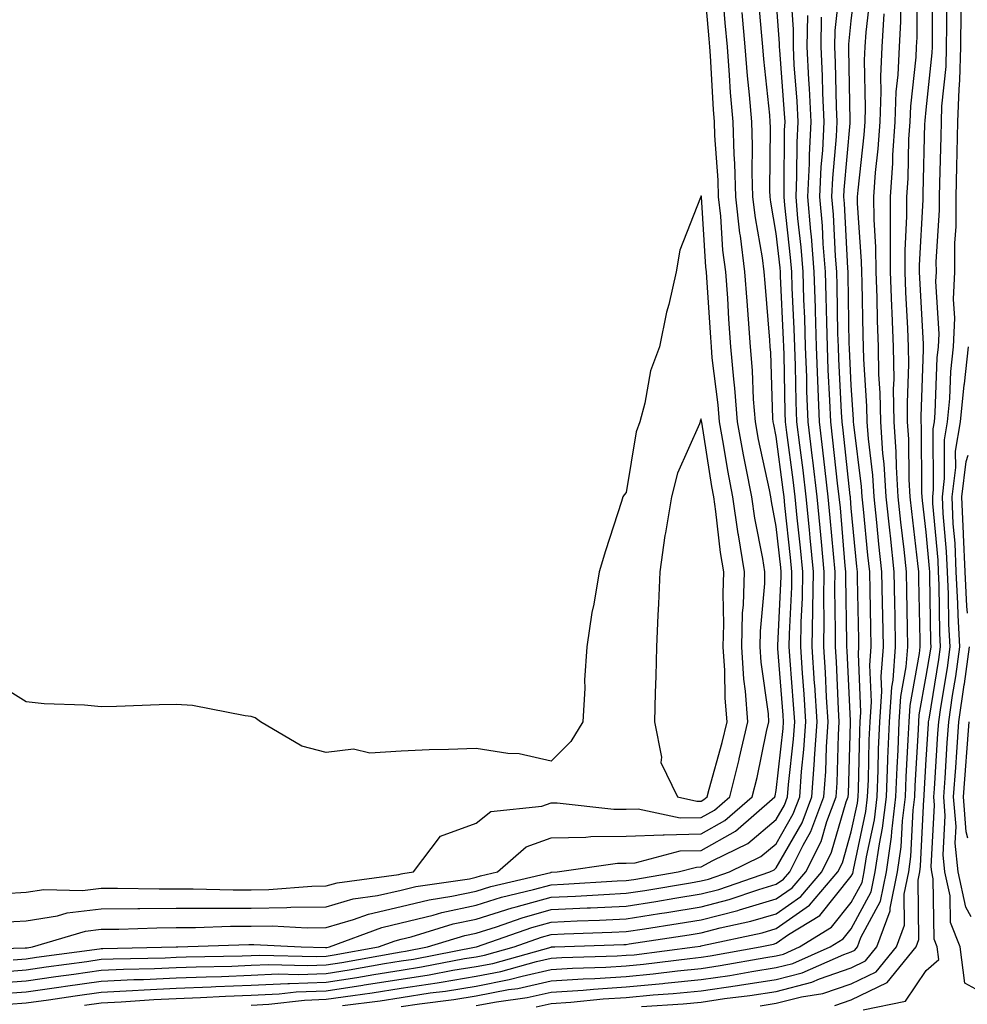
# Model space of a CAD drawing. Units: inches. Extents: x 947363 to 950003, y 7303178 to 7305818.
# Drawn here: x 948587 to 948714, y 7304894 to 7305026 of the extents above; entities that cross this region are included whole.
import ezdxf

# ---------------------------------------------------------------- set-up
doc = ezdxf.new("R2010")
doc.units = ezdxf.units.IN
doc.header["$MEASUREMENT"] = 0
doc.layers.add('Contour_94737303', color=7, linetype='Continuous', true_color=0xe77242)

msp = doc.modelspace()

# ---------------------------------------------------------------- linework, layer by layer
at = {"layer": 'Contour_94737303'}
for points in [[(948584.74, 7304905.23, 3240), (948588.05, 7304905.41, 3240), (948592.21, 7304906.08, 3240), (948593.5, 7304906.47, 3240), (948598.05, 7304907, 3240), (948602.92, 7304907.05, 3240), (948603.18, 7304907.05, 3240), (948608.05, 7304907.09, 3240), (948612.87, 7304907.1, 3240), (948613.22, 7304907.09, 3240), (948618.05, 7304907.1, 3240), (948622.81, 7304907.16, 3240), (948623.33, 7304907.2, 3240), (948628.05, 7304907.27, 3240), (948631.65, 7304908.32, 3240), (948634.89, 7304908.76, 3240), (948638.05, 7304909.48, 3240), (948640.01, 7304909.96, 3240), (948647.13, 7304911, 3240), (948648.05, 7304911.2, 3240), (948648.6, 7304911.37, 3240), (948650.9, 7304911.92, 3240), (948654.7, 7304915.27, 3240), (948658.05, 7304916.45, 3240), (948662.66, 7304916.53, 3240), (948663.34, 7304916.63, 3240), (948668.05, 7304916.69, 3240), (948672.97, 7304916.84, 3240), (948673.1, 7304916.87, 3240), (948678.05, 7304916.97, 3240), (948681.2, 7304918.77, 3240), (948684.85, 7304921.92, 3240), (948685.49, 7304924.48, 3240), (948686.76, 7304930.63, 3240), (948687.06, 7304931.92, 3240), (948686.99, 7304932.98, 3240), (948686.03, 7304939.9, 3240), (948685.89, 7304941.92, 3240), (948685.95, 7304944.02, 3240), (948686.5, 7304950.37, 3240), (948686.54, 7304951.92, 3240), (948686.25, 7304953.72, 3240), (948685.2, 7304959.07, 3240), (948684.78, 7304961.92, 3240), (948684, 7304965.97, 3240), (948683.67, 7304967.54, 3240), (948682.87, 7304971.92, 3240), (948682.52, 7304976.39, 3240), (948682.38, 7304977.59, 3240), (948682.01, 7304981.92, 3240), (948681.74, 7304985.61, 3240), (948681.57, 7304988.4, 3240), (948681.31, 7304991.92, 3240), (948680.94, 7304994.81, 3240), (948680.65, 7304999.32, 3240), (948680.35, 7305001.92, 3240), (948680.29, 7305004.16, 3240), (948679.87, 7305010.1, 3240), (948679.81, 7305011.92, 3240), (948679.67, 7305013.54, 3240), (948679.26, 7305020.71, 3240), (948679.17, 7305021.92, 3240), (948679.09, 7305022.96, 3240), (948678.36, 7305031.61, 3240)], [(948584.33, 7304895.64, 3235), (948588.05, 7304895.92, 3235), (948592.73, 7304896.6, 3235), (948593.29, 7304896.68, 3235), (948598.05, 7304897.36, 3235), (948602.42, 7304897.55, 3235), (948603.71, 7304897.58, 3235), (948608.05, 7304897.78, 3235), (948612.03, 7304897.94, 3235), (948614.1, 7304897.97, 3235), (948618.05, 7304898.13, 3235), (948621.66, 7304898.31, 3235), (948624.37, 7304898.24, 3235), (948628.05, 7304898.38, 3235), (948631.13, 7304898.84, 3235), (948635.83, 7304899.7, 3235), (948638.05, 7304900.05, 3235), (948639.67, 7304900.3, 3235), (948648.05, 7304901.91, 3235), (948648.08, 7304901.92, 3235), (948655.46, 7304904.51, 3235), (948658.05, 7304905.23, 3235), (948661.52, 7304905.39, 3235), (948664.48, 7304905.49, 3235), (948668.05, 7304905.66, 3235), (948672.49, 7304906.36, 3235), (948673.46, 7304906.51, 3235), (948678.05, 7304907.24, 3235), (948681.75, 7304908.22, 3235), (948685.7, 7304909.57, 3235), (948688.05, 7304910.27, 3235), (948689.02, 7304910.95, 3235), (948689.85, 7304911.92, 3235), (948691.63, 7304915.5, 3235), (948692.66, 7304917.31, 3235), (948694.4, 7304921.92, 3235), (948694.65, 7304925.32, 3235), (948694.74, 7304928.61, 3235), (948694.96, 7304931.92, 3235), (948694.76, 7304935.21, 3235), (948694.61, 7304938.48, 3235), (948694.39, 7304941.92, 3235), (948694.45, 7304945.52, 3235), (948694.4, 7304948.27, 3235), (948694.45, 7304951.92, 3235), (948694.07, 7304955.9, 3235), (948693.91, 7304957.78, 3235), (948693.51, 7304961.92, 3235), (948692.92, 7304966.79, 3235), (948692.88, 7304967.09, 3235), (948692.3, 7304971.92, 3235), (948692.14, 7304976.01, 3235), (948692.11, 7304977.86, 3235), (948691.96, 7304981.92, 3235), (948691.85, 7304985.72, 3235), (948691.73, 7304988.24, 3235), (948691.61, 7304991.92, 3235), (948691.35, 7304995.22, 3235), (948690.92, 7304999.05, 3235), (948690.68, 7305001.92, 3235), (948690.79, 7305004.66, 3235), (948690.82, 7305009.15, 3235), (948690.95, 7305011.92, 3235), (948690.82, 7305014.69, 3235), (948690.44, 7305019.53, 3235), (948690.33, 7305021.92, 3235), (948690.36, 7305024.23, 3235), (948689.94, 7305030.03, 3235)], [(948618.05, 7304894.17, 3232), (948620.4, 7304894.27, 3232), (948625.16, 7304894.81, 3232), (948628.05, 7304894.93, 3232), (948631.59, 7304895.46, 3232), (948634.18, 7304895.79, 3232), (948638.05, 7304896.4, 3232), (948642.84, 7304897.13, 3232), (948643.36, 7304897.23, 3232), (948648.05, 7304898, 3232), (948651.33, 7304898.64, 3232), (948656.09, 7304899.96, 3232), (948658.05, 7304900.4, 3232), (948659.48, 7304900.49, 3232), (948666.85, 7304900.72, 3232), (948668.05, 7304900.8, 3232), (948669.09, 7304900.88, 3232), (948677.21, 7304901.92, 3232), (948677.94, 7304902.03, 3232), (948678.05, 7304902.05, 3232), (948678.23, 7304902.1, 3232), (948686.16, 7304903.81, 3232), (948688.05, 7304904.37, 3232), (948692.49, 7304907.48, 3232), (948696.25, 7304911.92, 3232), (948696.86, 7304913.11, 3232), (948698.05, 7304917.24, 3232), (948698.87, 7304921.1, 3232), (948698.98, 7304921.92, 3232), (948699.02, 7304922.89, 3232), (948699.2, 7304930.77, 3232), (948699.25, 7304931.92, 3232), (948699.33, 7304933.2, 3232), (948698.99, 7304940.98, 3232), (948699.07, 7304941.92, 3232), (948699.05, 7304942.92, 3232), (948698.88, 7304951.09, 3232), (948698.86, 7304951.92, 3232), (948698.78, 7304952.65, 3232), (948698.05, 7304960.43, 3232), (948697.93, 7304961.8, 3232), (948697.92, 7304961.92, 3232), (948697.9, 7304962.07, 3232), (948696.95, 7304970.82, 3232), (948696.81, 7304971.92, 3232), (948696.76, 7304973.21, 3232), (948696.39, 7304980.26, 3232), (948696.33, 7304981.92, 3232), (948696.27, 7304983.7, 3232), (948696.17, 7304990.05, 3232), (948696.12, 7304991.92, 3232), (948695.95, 7304994.02, 3232), (948695.67, 7304999.54, 3232), (948695.46, 7305001.92, 3232), (948695.58, 7305004.39, 3232), (948696.07, 7305009.94, 3232), (948696.17, 7305011.92, 3232), (948696.07, 7305013.9, 3232), (948695.96, 7305019.83, 3232), (948695.85, 7305021.92, 3232), (948695.89, 7305024.08, 3232), (948696.6, 7305030.47, 3232)], [(948630.24, 7304894.11, 3231), (948635.23, 7304894.74, 3231), (948638.05, 7304895.18, 3231), (948641.91, 7304895.78, 3231), (948643.94, 7304896.03, 3231), (948648.05, 7304896.7, 3231), (948652.42, 7304897.55, 3231), (948654.15, 7304898.02, 3231), (948658.05, 7304898.89, 3231), (948660.88, 7304899.09, 3231), (948665.34, 7304899.21, 3231), (948668.05, 7304899.39, 3231), (948670.36, 7304899.61, 3231), (948676.52, 7304900.39, 3231), (948678.05, 7304900.54, 3231), (948679.25, 7304900.72, 3231), (948685.92, 7304901.92, 3231), (948687.67, 7304902.3, 3231), (948688.05, 7304902.41, 3231), (948689.68, 7304903.55, 3231), (948693.85, 7304906.12, 3231), (948698.05, 7304911.35, 3231), (948698.25, 7304911.72, 3231), (948698.28, 7304911.92, 3231), (948698.33, 7304912.2, 3231), (948699.99, 7304919.98, 3231), (948700.23, 7304921.92, 3231), (948700.33, 7304924.2, 3231), (948700.45, 7304929.52, 3231), (948700.55, 7304931.92, 3231), (948700.72, 7304934.59, 3231), (948700.5, 7304939.47, 3231), (948700.7, 7304941.92, 3231), (948700.65, 7304944.52, 3231), (948700.55, 7304949.42, 3231), (948700.5, 7304951.92, 3231), (948700.26, 7304954.13, 3231), (948699.68, 7304960.29, 3231), (948699.51, 7304961.92, 3231), (948699.43, 7304963.3, 3231), (948698.39, 7304971.58, 3231), (948698.36, 7304971.92, 3231), (948698.36, 7304972.23, 3231), (948698.05, 7304976.79, 3231), (948697.8, 7304981.67, 3231), (948697.79, 7304981.92, 3231), (948697.78, 7304982.19, 3231), (948697.64, 7304991.51, 3231), (948697.62, 7304991.92, 3231), (948697.58, 7304992.39, 3231), (948697.14, 7305001.01, 3231), (948697.06, 7305001.92, 3231), (948697.1, 7305002.87, 3231), (948697.89, 7305011.76, 3231), (948697.9, 7305011.92, 3231), (948697.89, 7305012.08, 3231), (948697.72, 7305021.59, 3231), (948697.7, 7305021.92, 3231), (948697.71, 7305022.26, 3231), (948698.05, 7305025.36, 3231), (948698.74, 7305031.23, 3231)], [(948670.1, 7304893.97, 3227), (948675.64, 7304894.33, 3227), (948678.05, 7304894.57, 3227), (948681.16, 7304895.03, 3227), (948684.52, 7304895.45, 3227), (948688.05, 7304895.99, 3227), (948692.77, 7304897.2, 3227), (948693.79, 7304897.66, 3227), (948698.05, 7304899.14, 3227), (948699.93, 7304900.04, 3227), (948701.47, 7304901.92, 3227), (948703.23, 7304906.74, 3227), (948703.22, 7304907.09, 3227), (948704.21, 7304911.92, 3227), (948704.7, 7304915.27, 3227), (948704.87, 7304918.74, 3227), (948705.26, 7304921.92, 3227), (948705.36, 7304924.61, 3227), (948705.65, 7304929.52, 3227), (948705.75, 7304931.92, 3227), (948705.88, 7304934.09, 3227), (948707.15, 7304941.02, 3227), (948707.23, 7304941.92, 3227), (948707.21, 7304942.76, 3227), (948707.07, 7304950.94, 3227), (948707.05, 7304951.92, 3227), (948706.93, 7304953.04, 3227), (948706.11, 7304959.98, 3227), (948705.9, 7304961.92, 3227), (948705.76, 7304964.21, 3227), (948705.73, 7304969.6, 3227), (948705.56, 7304971.92, 3227), (948705.52, 7304974.45, 3227), (948705.72, 7304979.59, 3227), (948705.69, 7304981.92, 3227), (948705.59, 7304984.38, 3227), (948705.33, 7304989.2, 3227), (948705.23, 7304991.92, 3227), (948705.21, 7304994.76, 3227), (948705.46, 7304999.33, 3227), (948705.44, 7305001.92, 3227), (948705.61, 7305004.36, 3227), (948705.74, 7305009.61, 3227), (948705.88, 7305011.92, 3227), (948705.97, 7305014, 3227), (948706.68, 7305020.55, 3227), (948706.75, 7305021.92, 3227), (948706.82, 7305023.15, 3227), (948706.79, 7305030.66, 3227)], [(948685.89, 7304894.08, 3226), (948688.05, 7304894.41, 3226), (948691.41, 7304895.28, 3226), (948694.27, 7304895.7, 3226), (948698.05, 7304897.01, 3226), (948701.37, 7304898.6, 3226), (948704.08, 7304901.92, 3226), (948705.14, 7304904.83, 3226), (948705.09, 7304908.96, 3226), (948705.7, 7304911.92, 3226), (948705.99, 7304913.98, 3226), (948706.29, 7304920.16, 3226), (948706.51, 7304921.92, 3226), (948706.57, 7304923.4, 3226), (948707.01, 7304930.88, 3226), (948707.04, 7304931.92, 3226), (948707.1, 7304932.87, 3226), (948708.05, 7304938.01, 3226), (948708.61, 7304941.36, 3226), (948708.68, 7304941.92, 3226), (948708.65, 7304942.52, 3226), (948708.54, 7304951.43, 3226), (948708.51, 7304951.92, 3226), (948708.49, 7304952.36, 3226), (948708.05, 7304957.23, 3226), (948707.55, 7304961.42, 3226), (948707.5, 7304961.92, 3226), (948707.46, 7304962.51, 3226), (948707.41, 7304971.28, 3226), (948707.36, 7304971.92, 3226), (948707.35, 7304972.62, 3226), (948707.69, 7304981.56, 3226), (948707.69, 7304981.92, 3226), (948707.67, 7304982.3, 3226), (948707.19, 7304991.06, 3226), (948707.15, 7304991.92, 3226), (948707.15, 7304992.82, 3226), (948707.63, 7305001.5, 3226), (948707.62, 7305001.92, 3226), (948707.65, 7305002.32, 3226), (948707.87, 7305011.74, 3226), (948707.88, 7305011.92, 3226), (948707.89, 7305012.08, 3226), (948708.05, 7305013.5, 3226), (948708.84, 7305021.13, 3226), (948708.86, 7305021.92, 3226), (948708.87, 7305022.74, 3226), (948708.84, 7305031.13, 3226)], [(948578.43, 7304901.54, 3239), (948587.92, 7304901.79, 3239), (948588.05, 7304901.8, 3239), (948588.16, 7304901.81, 3239), (948588.91, 7304901.92, 3239), (948595.95, 7304904.02, 3239), (948598.05, 7304904.26, 3239), (948600.41, 7304904.28, 3239), (948605.49, 7304904.48, 3239), (948608.05, 7304904.5, 3239), (948610.64, 7304904.51, 3239), (948615.31, 7304904.66, 3239), (948618.05, 7304904.67, 3239), (948620.84, 7304904.71, 3239), (948625.5, 7304904.47, 3239), (948628.05, 7304904.5, 3239), (948631.68, 7304905.55, 3239), (948633.67, 7304906.3, 3239), (948638.05, 7304907.29, 3239), (948641.76, 7304908.21, 3239), (948644.79, 7304908.66, 3239), (948648.05, 7304909.34, 3239), (948650.01, 7304909.96, 3239), (948657.98, 7304911.85, 3239), (948658.05, 7304911.87, 3239), (948658.1, 7304911.87, 3239), (948658.84, 7304911.92, 3239), (948666.9, 7304913.07, 3239), (948668.05, 7304913.08, 3239), (948669.25, 7304913.12, 3239), (948675.25, 7304914.72, 3239), (948678.05, 7304914.77, 3239), (948682.61, 7304917.36, 3239), (948687.86, 7304921.92, 3239), (948687.9, 7304922.07, 3239), (948688.05, 7304922.79, 3239), (948688.95, 7304931.02, 3239), (948689.02, 7304931.92, 3239), (948688.96, 7304932.83, 3239), (948688.25, 7304941.72, 3239), (948688.24, 7304941.92, 3239), (948688.24, 7304942.11, 3239), (948688.68, 7304951.29, 3239), (948688.69, 7304951.92, 3239), (948688.65, 7304952.52, 3239), (948688.05, 7304957.98, 3239), (948687.41, 7304961.28, 3239), (948687.31, 7304961.92, 3239), (948687.13, 7304962.84, 3239), (948685.68, 7304969.55, 3239), (948685.26, 7304971.92, 3239), (948685.02, 7304974.95, 3239), (948684.89, 7304978.76, 3239), (948684.62, 7304981.92, 3239), (948684.35, 7304985.62, 3239), (948684.15, 7304988.02, 3239), (948683.87, 7304991.92, 3239), (948683.26, 7304996.71, 3239), (948683.2, 7304997.07, 3239), (948682.65, 7305001.92, 3239), (948682.51, 7305006.38, 3239), (948682.43, 7305007.54, 3239), (948682.29, 7305011.92, 3239), (948681.96, 7305015.83, 3239), (948681.83, 7305018.14, 3239), (948681.53, 7305021.92, 3239), (948681.25, 7305025.12, 3239), (948680.93, 7305029.04, 3239)], [(948584.74, 7304898.61, 3237), (948588.05, 7304898.86, 3237), (948590.73, 7304899.24, 3237), (948596.12, 7304899.99, 3237), (948598.05, 7304900.26, 3237), (948599.63, 7304900.34, 3237), (948606.6, 7304900.47, 3237), (948608.05, 7304900.53, 3237), (948609.38, 7304900.59, 3237), (948616.86, 7304900.73, 3237), (948618.05, 7304900.78, 3237), (948619.14, 7304900.83, 3237), (948626.77, 7304900.64, 3237), (948628.05, 7304900.69, 3237), (948629.12, 7304900.85, 3237), (948635.02, 7304901.92, 3237), (948637.23, 7304902.74, 3237), (948638.05, 7304902.93, 3237), (948639.39, 7304903.26, 3237), (948644.99, 7304904.98, 3237), (948648.05, 7304905.62, 3237), (948652.84, 7304907.13, 3237), (948653.38, 7304907.25, 3237), (948658.05, 7304908.55, 3237), (948661.27, 7304908.7, 3237), (948665.05, 7304908.92, 3237), (948668.05, 7304909.07, 3237), (948670.52, 7304909.45, 3237), (948676.6, 7304910.47, 3237), (948678.05, 7304910.71, 3237), (948679.01, 7304910.96, 3237), (948681.81, 7304911.92, 3237), (948686.01, 7304913.96, 3237), (948688.05, 7304915.67, 3237), (948690.32, 7304919.65, 3237), (948691.17, 7304921.92, 3237), (948691.42, 7304925.29, 3237), (948691.74, 7304928.23, 3237), (948691.99, 7304931.92, 3237), (948691.76, 7304935.63, 3237), (948691.54, 7304938.43, 3237), (948691.31, 7304941.92, 3237), (948691.36, 7304945.23, 3237), (948691.53, 7304948.44, 3237), (948691.58, 7304951.92, 3237), (948691.26, 7304955.13, 3237), (948690.83, 7304959.14, 3237), (948690.56, 7304961.92, 3237), (948690.3, 7304964.17, 3237), (948689.47, 7304970.5, 3237), (948689.29, 7304971.92, 3237), (948689.25, 7304973.12, 3237), (948689.09, 7304980.88, 3237), (948689.05, 7304981.92, 3237), (948689.02, 7304982.89, 3237), (948688.63, 7304991.34, 3237), (948688.61, 7304991.92, 3237), (948688.57, 7304992.44, 3237), (948688.05, 7304997.03, 3237), (948687.32, 7305001.19, 3237), (948687.24, 7305001.92, 3237), (948687.21, 7305002.76, 3237), (948687.27, 7305011.14, 3237), (948687.24, 7305011.92, 3237), (948687.17, 7305012.8, 3237), (948686.38, 7305020.25, 3237), (948686.24, 7305021.92, 3237), (948686.08, 7305023.89, 3237), (948685.6, 7305029.47, 3237)], [(948638.05, 7304893.97, 3230), (948640.47, 7304894.34, 3230), (948645.06, 7304894.91, 3230), (948648.05, 7304895.4, 3230), (948652.36, 7304896.23, 3230), (948653.59, 7304896.38, 3230), (948658.05, 7304897.38, 3230), (948662.3, 7304897.67, 3230), (948663.85, 7304897.72, 3230), (948668.05, 7304897.98, 3230), (948671.64, 7304898.33, 3230), (948674.86, 7304898.73, 3230), (948678.05, 7304899.05, 3230), (948680.55, 7304899.42, 3230), (948686.64, 7304900.51, 3230), (948688.05, 7304900.74, 3230), (948689, 7304900.97, 3230), (948691.13, 7304901.92, 3230), (948695.41, 7304904.56, 3230), (948698.05, 7304907.85, 3230), (948699.48, 7304910.49, 3230), (948699.77, 7304911.92, 3230), (948700.06, 7304913.93, 3230), (948701.12, 7304918.85, 3230), (948701.49, 7304921.92, 3230), (948701.63, 7304925.5, 3230), (948701.69, 7304928.28, 3230), (948701.85, 7304931.92, 3230), (948702.1, 7304935.97, 3230), (948702.01, 7304937.96, 3230), (948702.33, 7304941.92, 3230), (948702.25, 7304946.12, 3230), (948702.22, 7304947.75, 3230), (948702.14, 7304951.92, 3230), (948701.74, 7304955.61, 3230), (948701.47, 7304958.5, 3230), (948701.11, 7304961.92, 3230), (948700.93, 7304964.8, 3230), (948700.33, 7304969.64, 3230), (948700.16, 7304971.92, 3230), (948700.13, 7304974, 3230), (948699.71, 7304980.26, 3230), (948699.68, 7304981.92, 3230), (948699.62, 7304983.49, 3230), (948699.49, 7304990.48, 3230), (948699.44, 7304991.92, 3230), (948699.43, 7304993.3, 3230), (948698.89, 7305001.08, 3230), (948698.88, 7305001.92, 3230), (948698.95, 7305002.82, 3230), (948699.77, 7305010.2, 3230), (948699.88, 7305011.92, 3230), (948699.95, 7305013.82, 3230), (948699.82, 7305020.15, 3230), (948699.9, 7305021.92, 3230), (948700.02, 7305023.89, 3230), (948700.66, 7305029.31, 3230)], [(948695.85, 7304894.12, 3225), (948698.05, 7304894.88, 3225), (948702.82, 7304897.15, 3225), (948706.69, 7304901.92, 3225), (948707.05, 7304902.92, 3225), (948706.96, 7304910.83, 3225), (948707.18, 7304911.92, 3225), (948707.29, 7304912.68, 3225), (948707.73, 7304921.6, 3225), (948707.77, 7304921.92, 3225), (948707.78, 7304922.19, 3225), (948708.05, 7304926.91, 3225), (948708.33, 7304931.64, 3225), (948708.35, 7304931.92, 3225), (948708.41, 7304932.28, 3225), (948709.73, 7304940.24, 3225), (948709.96, 7304941.92, 3225), (948709.86, 7304943.73, 3225), (948709.78, 7304950.19, 3225), (948709.68, 7304951.92, 3225), (948709.62, 7304953.49, 3225), (948708.94, 7304961.03, 3225), (948708.9, 7304961.92, 3225), (948709.02, 7304962.89, 3225), (948708.97, 7304971, 3225), (948709.12, 7304971.92, 3225), (948709.24, 7304973.11, 3225), (948709.51, 7304980.46, 3225), (948709.69, 7304981.92, 3225), (948709.76, 7304983.63, 3225), (948709.32, 7304990.65, 3225), (948709.39, 7304991.92, 3225), (948709.38, 7304993.25, 3225), (948709.82, 7305000.15, 3225), (948709.82, 7305001.92, 3225), (948709.87, 7305003.74, 3225), (948710.02, 7305009.95, 3225), (948710.07, 7305011.92, 3225), (948710.14, 7305014.01, 3225), (948710.69, 7305019.28, 3225), (948710.76, 7305021.92, 3225), (948710.78, 7305024.65, 3225), (948710.76, 7305029.21, 3225)], [(948583.15, 7304897.02, 3236), (948588.05, 7304897.39, 3236), (948592.01, 7304897.96, 3236), (948594.42, 7304898.29, 3236), (948598.05, 7304898.8, 3236), (948601.02, 7304898.95, 3236), (948605.16, 7304899.03, 3236), (948608.05, 7304899.16, 3236), (948610.71, 7304899.26, 3236), (948615.48, 7304899.35, 3236), (948618.05, 7304899.46, 3236), (948620.4, 7304899.57, 3236), (948625.57, 7304899.44, 3236), (948628.05, 7304899.54, 3236), (948630.12, 7304899.85, 3236), (948637.27, 7304901.14, 3236), (948638.05, 7304901.27, 3236), (948638.62, 7304901.35, 3236), (948641.56, 7304901.92, 3236), (948646.53, 7304903.44, 3236), (948648.05, 7304903.77, 3236), (948650.74, 7304904.61, 3236), (948654.16, 7304905.81, 3236), (948658.05, 7304906.89, 3236), (948662.85, 7304907.12, 3236), (948663.26, 7304907.13, 3236), (948668.05, 7304907.36, 3236), (948671.99, 7304907.98, 3236), (948674.54, 7304908.41, 3236), (948678.05, 7304908.98, 3236), (948680.38, 7304909.59, 3236), (948687.19, 7304911.92, 3236), (948687.77, 7304912.2, 3236), (948688.05, 7304912.44, 3236), (948691.49, 7304918.48, 3236), (948692.79, 7304921.92, 3236), (948693.15, 7304926.82, 3236), (948693.15, 7304927.02, 3236), (948693.48, 7304931.92, 3236), (948693.18, 7304936.79, 3236), (948693.16, 7304937.03, 3236), (948692.84, 7304941.92, 3236), (948692.92, 7304946.79, 3236), (948692.94, 7304947.03, 3236), (948693.01, 7304951.92, 3236), (948692.58, 7304956.45, 3236), (948692.46, 7304957.51, 3236), (948692.03, 7304961.92, 3236), (948691.61, 7304965.48, 3236), (948691.17, 7304968.8, 3236), (948690.79, 7304971.92, 3236), (948690.7, 7304974.57, 3236), (948690.6, 7304979.37, 3236), (948690.5, 7304981.92, 3236), (948690.43, 7304984.3, 3236), (948690.18, 7304989.79, 3236), (948690.11, 7304991.92, 3236), (948689.95, 7304993.82, 3236), (948689.17, 7305000.8, 3236), (948689.08, 7305001.92, 3236), (948689.12, 7305002.99, 3236), (948689.16, 7305010.81, 3236), (948689.22, 7305011.92, 3236), (948689.16, 7305013.03, 3236), (948688.5, 7305021.47, 3236), (948688.48, 7305021.92, 3236), (948688.49, 7305022.36, 3236), (948688.05, 7305028.35, 3236)], [(948656.05, 7304893.92, 3228), (948658.05, 7304894.36, 3228), (948660.68, 7304894.55, 3228), (948664.98, 7304894.99, 3228), (948668.05, 7304895.18, 3228), (948671.65, 7304895.52, 3228), (948674.28, 7304895.69, 3228), (948678.05, 7304896.06, 3228), (948682.9, 7304896.77, 3228), (948683.16, 7304896.81, 3228), (948688.05, 7304897.57, 3228), (948691.51, 7304898.46, 3228), (948697.04, 7304900.91, 3228), (948698.05, 7304901.27, 3228), (948698.5, 7304901.47, 3228), (948698.86, 7304901.92, 3228), (948699.32, 7304903.19, 3228), (948701.94, 7304908.03, 3228), (948702.74, 7304911.92, 3228), (948703.4, 7304916.57, 3228), (948703.44, 7304917.31, 3228), (948704, 7304921.92, 3228), (948704.15, 7304925.82, 3228), (948704.29, 7304928.16, 3228), (948704.45, 7304931.92, 3228), (948704.66, 7304935.31, 3228), (948705.38, 7304939.25, 3228), (948705.59, 7304941.92, 3228), (948705.55, 7304944.42, 3228), (948705.46, 7304949.33, 3228), (948705.41, 7304951.92, 3228), (948705.09, 7304954.88, 3228), (948704.66, 7304958.53, 3228), (948704.3, 7304961.92, 3228), (948704.06, 7304965.91, 3228), (948704.04, 7304967.91, 3228), (948703.76, 7304971.92, 3228), (948703.69, 7304976.28, 3228), (948703.75, 7304977.62, 3228), (948703.68, 7304981.92, 3228), (948703.51, 7304986.46, 3228), (948703.46, 7304987.33, 3228), (948703.29, 7304991.92, 3228), (948703.26, 7304996.71, 3228), (948703.28, 7304997.15, 3228), (948703.26, 7305001.92, 3228), (948703.57, 7305006.4, 3228), (948703.6, 7305007.47, 3228), (948703.88, 7305011.92, 3228), (948704.05, 7305015.92, 3228), (948704.29, 7305018.16, 3228), (948704.47, 7305021.92, 3228), (948704.67, 7305025.3, 3228), (948704.66, 7305028.53, 3228)], [(948585.7, 7304894.27, 3234), (948588.05, 7304894.45, 3234), (948591.01, 7304894.88, 3234), (948594.56, 7304895.41, 3234), (948598.05, 7304895.9, 3234), (948602.23, 7304896.1, 3234), (948603.76, 7304896.21, 3234), (948608.05, 7304896.4, 3234), (948612.72, 7304896.59, 3234), (948613.34, 7304896.63, 3234), (948618.05, 7304896.81, 3234), (948622.93, 7304897.04, 3234), (948623.17, 7304897.04, 3234), (948628.05, 7304897.23, 3234), (948632.12, 7304897.85, 3234), (948634.39, 7304898.26, 3234), (948638.05, 7304898.83, 3234), (948640.73, 7304899.24, 3234), (948646.48, 7304900.35, 3234), (948648.05, 7304900.61, 3234), (948649.15, 7304900.82, 3234), (948653.09, 7304901.92, 3234), (948656.76, 7304903.21, 3234), (948658.05, 7304903.57, 3234), (948659.78, 7304903.65, 3234), (948666.11, 7304903.86, 3234), (948668.05, 7304903.96, 3234), (948670.47, 7304904.34, 3234), (948674.95, 7304905.02, 3234), (948678.05, 7304905.51, 3234), (948682.92, 7304906.79, 3234), (948683.13, 7304906.84, 3234), (948688.05, 7304908.31, 3234), (948690.18, 7304909.79, 3234), (948691.99, 7304911.92, 3234), (948694.01, 7304915.96, 3234), (948694.78, 7304918.65, 3234), (948696.01, 7304921.92, 3234), (948696.16, 7304923.81, 3234), (948696.33, 7304930.2, 3234), (948696.45, 7304931.92, 3234), (948696.34, 7304933.63, 3234), (948696.06, 7304939.93, 3234), (948695.93, 7304941.92, 3234), (948695.96, 7304944.01, 3234), (948695.85, 7304949.72, 3234), (948695.89, 7304951.92, 3234), (948695.66, 7304954.31, 3234), (948695.25, 7304959.12, 3234), (948694.97, 7304961.92, 3234), (948694.56, 7304965.41, 3234), (948694.26, 7304968.13, 3234), (948693.8, 7304971.92, 3234), (948693.64, 7304976.33, 3234), (948693.58, 7304977.45, 3234), (948693.42, 7304981.92, 3234), (948693.27, 7304986.7, 3234), (948693.26, 7304987.13, 3234), (948693.12, 7304991.92, 3234), (948692.74, 7304996.61, 3234), (948692.66, 7304997.31, 3234), (948692.27, 7305001.92, 3234), (948692.47, 7305006.34, 3234), (948692.47, 7305007.5, 3234), (948692.69, 7305011.92, 3234), (948692.48, 7305016.35, 3234), (948692.39, 7305017.58, 3234), (948692.17, 7305021.92, 3234), (948692.24, 7305026.11, 3234)], [(948586.33, 7304900.2, 3238), (948588.05, 7304900.33, 3238), (948589.44, 7304900.53, 3238), (948597.81, 7304901.68, 3238), (948598.05, 7304901.71, 3238), (948598.25, 7304901.72, 3238), (948608.05, 7304901.92, 3238), (948608.26, 7304901.92, 3238), (948617.72, 7304902.25, 3238), (948618.38, 7304902.25, 3238), (948624.73, 7304901.92, 3238), (948627.97, 7304901.84, 3238), (948628.05, 7304901.84, 3238), (948628.12, 7304901.85, 3238), (948628.49, 7304901.92, 3238), (948635.45, 7304904.52, 3238), (948638.05, 7304905.11, 3238), (948642.29, 7304906.16, 3238), (948643.45, 7304906.52, 3238), (948648.05, 7304907.49, 3238), (948651.43, 7304908.54, 3238), (948655.68, 7304909.55, 3238), (948658.05, 7304910.21, 3238), (948659.68, 7304910.29, 3238), (948666.84, 7304910.71, 3238), (948668.05, 7304910.77, 3238), (948669.05, 7304910.92, 3238), (948674.98, 7304911.92, 3238), (948677.41, 7304912.56, 3238), (948678.05, 7304912.57, 3238), (948679.57, 7304913.44, 3238), (948684.25, 7304915.72, 3238), (948688.05, 7304918.89, 3238), (948689.14, 7304920.83, 3238), (948689.56, 7304921.92, 3238), (948689.68, 7304923.55, 3238), (948690.34, 7304929.63, 3238), (948690.5, 7304931.92, 3238), (948690.35, 7304934.22, 3238), (948689.89, 7304940.08, 3238), (948689.77, 7304941.92, 3238), (948689.8, 7304943.67, 3238), (948690.11, 7304949.86, 3238), (948690.14, 7304951.92, 3238), (948689.95, 7304953.82, 3238), (948689.2, 7304960.77, 3238), (948689.09, 7304961.92, 3238), (948688.98, 7304962.85, 3238), (948688.05, 7304969.96, 3238), (948687.7, 7304971.57, 3238), (948687.64, 7304971.92, 3238), (948687.6, 7304972.37, 3238), (948687.3, 7304981.17, 3238), (948687.23, 7304981.92, 3238), (948687.17, 7304982.8, 3238), (948686.55, 7304990.42, 3238), (948686.44, 7304991.92, 3238), (948686.2, 7304993.77, 3238), (948685.26, 7304999.13, 3238), (948684.94, 7305001.92, 3238), (948684.85, 7305005.12, 3238), (948684.87, 7305008.74, 3238), (948684.77, 7305011.92, 3238), (948684.47, 7305015.5, 3238), (948684.19, 7305018.06, 3238), (948683.88, 7305021.92, 3238), (948683.5, 7305026.47, 3238)], [(948648.05, 7304894.09, 3229), (948650.74, 7304894.61, 3229), (948654.82, 7304895.15, 3229), (948658.05, 7304895.88, 3229), (948662.3, 7304896.17, 3229), (948663.67, 7304896.3, 3229), (948668.05, 7304896.59, 3229), (948672.93, 7304897.04, 3229), (948673.21, 7304897.08, 3229), (948678.05, 7304897.55, 3229), (948681.86, 7304898.11, 3229), (948684.77, 7304898.64, 3229), (948688.05, 7304899.16, 3229), (948690.25, 7304899.72, 3229), (948695.22, 7304901.92, 3229), (948696.98, 7304902.99, 3229), (948698.05, 7304904.34, 3229), (948700.71, 7304909.26, 3229), (948701.25, 7304911.92, 3229), (948701.79, 7304915.66, 3229), (948702.23, 7304917.74, 3229), (948702.74, 7304921.92, 3229), (948702.94, 7304926.81, 3229), (948702.94, 7304927.03, 3229), (948703.15, 7304931.92, 3229), (948703.44, 7304936.53, 3229), (948703.62, 7304937.49, 3229), (948703.96, 7304941.92, 3229), (948703.88, 7304946.09, 3229), (948703.85, 7304947.72, 3229), (948703.77, 7304951.92, 3229), (948703.26, 7304956.71, 3229), (948703.22, 7304957.09, 3229), (948702.71, 7304961.92, 3229), (948702.43, 7304966.3, 3229), (948702.26, 7304967.71, 3229), (948701.97, 7304971.92, 3229), (948701.91, 7304975.78, 3229), (948701.74, 7304978.23, 3229), (948701.68, 7304981.92, 3229), (948701.55, 7304985.42, 3229), (948701.49, 7304988.48, 3229), (948701.36, 7304991.92, 3229), (948701.34, 7304995.21, 3229), (948701.09, 7304998.88, 3229), (948701.07, 7305001.92, 3229), (948701.29, 7305005.16, 3229), (948701.64, 7305008.33, 3229), (948701.88, 7305011.92, 3229), (948702.04, 7305015.91, 3229), (948702, 7305017.97, 3229), (948702.18, 7305021.92, 3229), (948702.45, 7305026.32, 3229)], [(948699.65, 7304893.52, 3224), (948705.27, 7304894.7, 3224), (948708.05, 7304898.79, 3224), (948709.73, 7304900.24, 3224), (948709.51, 7304901.92, 3224), (948709.1, 7304902.97, 3224), (948708.98, 7304910.99, 3224), (948708.77, 7304911.92, 3224), (948708.7, 7304912.57, 3224), (948709.15, 7304920.82, 3224), (948709.07, 7304921.92, 3224), (948709.14, 7304923.01, 3224), (948709.59, 7304930.38, 3224), (948709.7, 7304931.92, 3224), (948709.98, 7304933.85, 3224), (948710.86, 7304939.11, 3224), (948711.24, 7304941.92, 3224), (948711.07, 7304944.94, 3224), (948711.02, 7304948.95, 3224), (948710.86, 7304951.92, 3224), (948710.75, 7304954.62, 3224), (948710.29, 7304959.68, 3224), (948710.19, 7304961.92, 3224), (948710.49, 7304964.36, 3224), (948710.46, 7304969.51, 3224), (948710.87, 7304971.92, 3224), (948711.18, 7304975.05, 3224), (948711.32, 7304978.65, 3224), (948711.69, 7304981.92, 3224), (948711.85, 7304985.72, 3224), (948711.68, 7304988.29, 3224), (948711.87, 7304991.92, 3224), (948711.87, 7304995.74, 3224), (948712.01, 7304997.96, 3224), (948712.01, 7305001.92, 3224), (948712.11, 7305005.98, 3224), (948712.16, 7305007.81, 3224), (948712.27, 7305011.92, 3224), (948712.41, 7305016.28, 3224), (948712.52, 7305017.45, 3224), (948712.65, 7305021.92, 3224), (948712.7, 7305026.57, 3224)], [(948595.83, 7304894.14, 3233), (948598.05, 7304894.45, 3233), (948600.71, 7304894.58, 3233), (948605.08, 7304894.89, 3233), (948608.05, 7304895.02, 3233), (948611.28, 7304895.15, 3233), (948614.62, 7304895.35, 3233), (948618.05, 7304895.48, 3233), (948621.79, 7304895.66, 3233), (948624.06, 7304895.91, 3233), (948628.05, 7304896.08, 3233), (948632.94, 7304896.81, 3233), (948633.13, 7304896.84, 3233), (948638.05, 7304897.62, 3233), (948641.78, 7304898.19, 3233), (948644.92, 7304898.8, 3233), (948648.05, 7304899.3, 3233), (948650.25, 7304899.72, 3233), (948658.03, 7304901.9, 3233), (948658.05, 7304901.91, 3233), (948658.51, 7304901.92, 3233), (948667.73, 7304902.24, 3233), (948668.05, 7304902.25, 3233), (948668.45, 7304902.32, 3233), (948676.45, 7304903.52, 3233), (948678.05, 7304903.78, 3233), (948680.57, 7304904.44, 3233), (948684.64, 7304905.33, 3233), (948688.05, 7304906.34, 3233), (948691.33, 7304908.64, 3233), (948694.12, 7304911.92, 3233), (948695.43, 7304914.54, 3233), (948697.37, 7304921.24, 3233), (948697.63, 7304921.92, 3233), (948697.66, 7304922.31, 3233), (948697.93, 7304931.8, 3233), (948697.93, 7304932.04, 3233), (948697.5, 7304941.37, 3233), (948697.46, 7304941.92, 3233), (948697.47, 7304942.5, 3233), (948697.32, 7304951.19, 3233), (948697.33, 7304951.92, 3233), (948697.25, 7304952.72, 3233), (948696.59, 7304960.46, 3233), (948696.45, 7304961.92, 3233), (948696.23, 7304963.74, 3233), (948695.6, 7304969.47, 3233), (948695.31, 7304971.92, 3233), (948695.2, 7304974.77, 3233), (948694.98, 7304978.85, 3233), (948694.88, 7304981.92, 3233), (948694.77, 7304985.2, 3233), (948694.72, 7304988.59, 3233), (948694.62, 7304991.92, 3233), (948694.32, 7304995.65, 3233), (948694.19, 7304998.06, 3233), (948693.87, 7305001.92, 3233), (948694.05, 7305005.92, 3233), (948694.24, 7305008.11, 3233), (948694.43, 7305011.92, 3233), (948694.25, 7305015.72, 3233), (948694.2, 7305018.07, 3233), (948694.02, 7305021.92, 3233), (948694.09, 7305025.88, 3233)], [(948585.18, 7304909.05, 3241), (948588.05, 7304909.2, 3241), (948590.39, 7304909.58, 3241), (948595.58, 7304909.45, 3241), (948598.05, 7304909.74, 3241), (948600.21, 7304909.76, 3241), (948605.78, 7304909.65, 3241), (948608.05, 7304909.67, 3241), (948610.3, 7304909.67, 3241), (948615.65, 7304909.52, 3241), (948618.05, 7304909.53, 3241), (948620.41, 7304909.56, 3241), (948626.14, 7304910.01, 3241), (948628.05, 7304910.04, 3241), (948629.51, 7304910.46, 3241), (948637.71, 7304911.58, 3241), (948638.05, 7304911.66, 3241), (948638.26, 7304911.71, 3241), (948639.69, 7304911.92, 3241), (948643.29, 7304916.68, 3241), (948648.05, 7304918.41, 3241), (948649.99, 7304919.98, 3241), (948656.8, 7304920.67, 3241), (948658.05, 7304921.11, 3241), (948658.84, 7304921.13, 3241), (948666.4, 7304920.27, 3241), (948668.05, 7304920.29, 3241), (948669.63, 7304920.34, 3241), (948675.24, 7304919.11, 3241), (948678.05, 7304919.17, 3241), (948679.81, 7304920.16, 3241), (948681.84, 7304921.92, 3241), (948683.09, 7304926.88, 3241), (948683.11, 7304926.98, 3241), (948684.27, 7304931.92, 3241), (948683.95, 7304936.02, 3241), (948683.73, 7304937.6, 3241), (948683.44, 7304941.92, 3241), (948683.56, 7304946.41, 3241), (948683.66, 7304947.53, 3241), (948683.79, 7304951.92, 3241), (948682.99, 7304956.86, 3241), (948682.98, 7304956.99, 3241), (948682.24, 7304961.92, 3241), (948681.57, 7304965.44, 3241), (948681.02, 7304968.95, 3241), (948680.48, 7304971.92, 3241), (948680.32, 7304974.19, 3241), (948679.52, 7304980.45, 3241), (948679.41, 7304981.92, 3241), (948679.31, 7304983.18, 3241), (948678.8, 7304991.17, 3241), (948678.75, 7304991.92, 3241), (948678.67, 7304992.54, 3241), (948678.06, 7305001.91, 3241), (948678.05, 7305002.05, 3241), (948678, 7305001.97, 3241), (948677.98, 7305001.92, 3241), (948677.96, 7305001.83, 3241), (948675.17, 7304994.8, 3241), (948674.72, 7304991.92, 3241), (948673.71, 7304987.58, 3241), (948673.42, 7304986.55, 3241), (948672.47, 7304981.92, 3241), (948671.27, 7304978.7, 3241), (948670.54, 7304974.41, 3241), (948669.85, 7304971.92, 3241), (948669.38, 7304970.59, 3241), (948668.05, 7304962.5, 3241), (948667.77, 7304962.2, 3241), (948667.6, 7304961.92, 3241), (948667.41, 7304961.28, 3241), (948665.26, 7304954.71, 3241), (948664.44, 7304951.92, 3241), (948663.72, 7304947.59, 3241), (948663.48, 7304946.49, 3241), (948662.81, 7304941.92, 3241), (948662.49, 7304937.48, 3241), (948662.54, 7304936.41, 3241), (948662.28, 7304931.92, 3241), (948660.68, 7304929.29, 3241), (948658.05, 7304926.66, 3241), (948653.77, 7304927.64, 3241), (948652.28, 7304927.69, 3241), (948648.05, 7304928.39, 3241), (948644.36, 7304928.23, 3241), (948641.76, 7304928.21, 3241), (948638.05, 7304928.02, 3241), (948633.88, 7304927.75, 3241), (948631.67, 7304928.3, 3241), (948628.05, 7304927.85, 3241), (948624.82, 7304928.69, 3241), (948619.27, 7304931.92, 3241), (948618.58, 7304932.45, 3241), (948618.05, 7304932.64, 3241), (948617.26, 7304932.71, 3241), (948610.24, 7304934.11, 3241), (948608.05, 7304934.24, 3241), (948605.78, 7304934.19, 3241), (948600.09, 7304933.96, 3241), (948598.05, 7304933.91, 3241), (948595.84, 7304934.13, 3241), (948590.45, 7304934.32, 3241), (948588.05, 7304934.6, 3241), (948583.5, 7304937.37, 3241)], [(948718.05, 7304894.4, 3223), (948713.2, 7304897.07, 3223), (948712.55, 7304901.92, 3223), (948711.29, 7304905.16, 3223), (948711.24, 7304908.73, 3223), (948710.52, 7304911.92, 3223), (948710.3, 7304914.17, 3223), (948710.58, 7304919.39, 3223), (948710.38, 7304921.92, 3223), (948710.56, 7304924.43, 3223), (948710.84, 7304929.13, 3223), (948711.05, 7304931.92, 3223), (948711.56, 7304935.43, 3223), (948711.99, 7304937.98, 3223), (948712.53, 7304941.92, 3223), (948712.28, 7304946.15, 3223), (948712.26, 7304947.71, 3223), (948712.03, 7304951.92, 3223), (948711.88, 7304955.75, 3223), (948711.64, 7304958.33, 3223), (948711.48, 7304961.92, 3223), (948711.97, 7304965.84, 3223), (948711.96, 7304968.01, 3223), (948712.61, 7304971.92, 3223), (948713.11, 7304976.86, 3223), (948713.13, 7304977, 3223), (948713.69, 7304981.92, 3223)], [(948713.55, 7304946.42, 3222), (948713.46, 7304947.33, 3222), (948713.22, 7304951.92, 3222), (948713.01, 7304956.88, 3222), (948713, 7304956.97, 3222), (948712.77, 7304961.92, 3222), (948713.35, 7304966.62, 3222), (948713.61, 7304967.48, 3222)], [(948714.04, 7304905.93, 3222), (948713.33, 7304907.2, 3222), (948712.28, 7304911.92, 3222), (948711.88, 7304915.75, 3222), (948712.01, 7304917.96, 3222), (948711.69, 7304921.92, 3222), (948711.98, 7304925.85, 3222), (948712.1, 7304927.87, 3222), (948712.4, 7304931.92, 3222), (948713.11, 7304936.86, 3222), (948713.13, 7304937, 3222), (948713.81, 7304941.92, 3222)], [(948713.57, 7304916.4, 3221), (948713.37, 7304917.24, 3221), (948713.01, 7304921.92, 3221), (948713.34, 7304926.63, 3221), (948713.4, 7304927.27, 3221), (948713.74, 7304931.92, 3221)]]:
    msp.add_polyline3d(points, dxfattribs=at)
msp.add_polyline3d([(948678.05, 7304921.35, 3242), (948678.41, 7304921.56, 3242), (948678.82, 7304921.92, 3242), (948679.09, 7304922.96, 3242), (948680.82, 7304929.15, 3242), (948681.48, 7304931.92, 3242), (948681.22, 7304935.09, 3242), (948681.2, 7304938.77, 3242), (948680.98, 7304941.92, 3242), (948681.07, 7304944.94, 3242), (948680.95, 7304949.02, 3242), (948681.04, 7304951.92, 3242), (948680.63, 7304954.5, 3242), (948680, 7304959.97, 3242), (948679.71, 7304961.92, 3242), (948679.45, 7304963.32, 3242), (948678.11, 7304971.86, 3242), (948678.1, 7304971.92, 3242), (948678.1, 7304971.97, 3242), (948678.05, 7304972.34, 3242), (948677.91, 7304972.06, 3242), (948677.88, 7304971.92, 3242), (948677.79, 7304971.66, 3242), (948674.9, 7304965.07, 3242), (948674.06, 7304961.92, 3242), (948673.27, 7304957.14, 3242), (948673.19, 7304956.78, 3242), (948672.53, 7304951.92, 3242), (948672.33, 7304947.64, 3242), (948672.27, 7304946.14, 3242), (948672.07, 7304941.92, 3242), (948671.98, 7304937.99, 3242), (948671.9, 7304935.77, 3242), (948671.8, 7304931.92, 3242), (948672.74, 7304927.23, 3242), (948672.64, 7304926.51, 3242), (948674.86, 7304921.92, 3242), (948677.47, 7304921.34, 3242)], close=True, dxfattribs=at)

doc.saveas('drawing.dxf')
